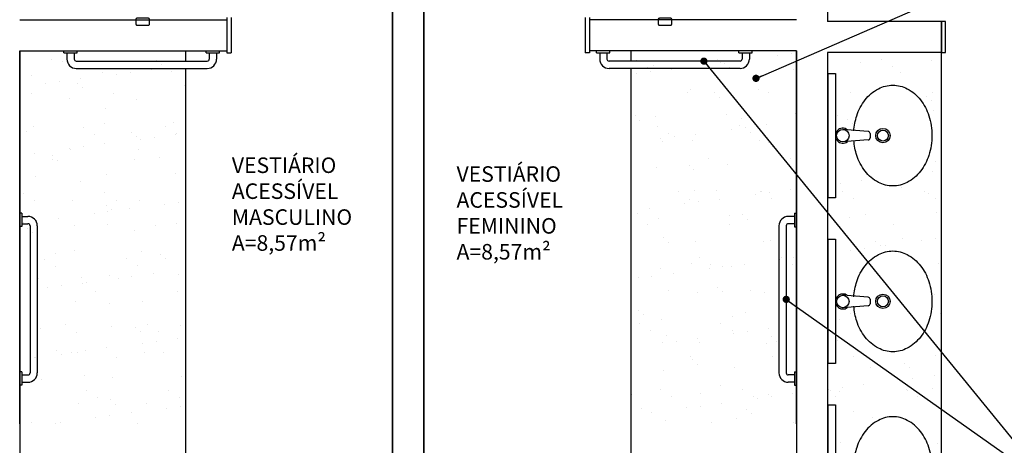
# Model space of a CAD drawing. Units: millimetres. Extents: x 1888 to 4462, y 425 to 1525.
# Drawn here: x 2527 to 2532, y 1450 to 1452 of the extents above; entities that cross this region are included whole.
import ezdxf

# ---------------------------------------------------------------- set-up
doc = ezdxf.new("R2010")
doc.units = ezdxf.units.MM
doc.linetypes.add('HIDDEN', pattern=[0.375, 0.25, -0.125])
for name, color, linetype in [('0CONSTRUIR', 20, 'Continuous'), ('COTAS', 12, 'Continuous'), ('COTAS_E', 12, 'Continuous'), ('DETALHE_CTR25', 7, 'Continuous'), ('DETALHES_CTR08', 52, 'Continuous'), ('DETALHES_CTR8', 52, 'Continuous'), ('GERAL_CTR25', 7, 'Continuous'), ('PAREDE_CONTORNO', 251, 'Continuous')]:
    doc.layers.add(name, color=color, linetype=linetype)
doc.styles.add('ROMANS', font='romans')
doc.styles.add('verdana', font='verdana.ttf')
doc.dimstyles.new('Copy of COTAS02esp', dxfattribs={"dimtxt": 0.08, "dimasz": 0.035, "dimexe": 0.05, "dimexo": 0, "dimgap": 0.05, "dimtad": 1, "dimdec": 0, "dimlfac": 100, "dimdsep": 46, "dimtxsty": 'ROMANS', "dimblk": 'DOT', "dimcen": 0.1, "dimclre": 42, "dimadec": 0, "dimazin": 0, "dimtfac": 1.333333, "dimtdec": 0, "dimtix": 1, "dimtmove": 2, "dimatfit": 3, "dimldrblk": 'DOT', "dimfxl": 0, "dimtolj": 1, "dimarcsym": 0})
pattern_1 = [(37.5, (957.18193, 329.01313), (-0.008000156, 0.244706619), [0, -0.19304, 0, -0.2159, 0, -0.206375]), (7.5, (957.18193, 329.01313), (0.22476164, 0.35841255), [0, -0.10414, 0, -0.17399, 0, -0.066675]), (327.5, (957.02572, 329.01313), (0.395496185, 0.000718592), [0, -0.0635, 0, -0.2286, 0, -0.29845]), (317.5, (957.0257, 329.01313), (0.381778226, 0.11146466), [0, -0.03175, 0, -0.14986, 0, -0.17145])]

# ---------------------------------------------------------------- blocks, each defined once
blk = doc.blocks.new('DOT')
at = {"layer": 'COTAS', "color": 0, "linetype": 'ByBlock'}
blk.add_line((-0.5, 0), (-1, 0), dxfattribs=at)
at = {"layer": 'COTAS', "color": 0, "linetype": 'ByBlock', "const_width": 0.5}
blk.add_lwpolyline([(-0.25, 0, 1), (0.25, 0, 1)], format="xyb", close=True, dxfattribs=at)

msp = doc.modelspace()

# ---------------------------------------------------------------- hatches: boundary and pattern name
at = {"layer": 'DETALHES_CTR08'}
h = msp.add_hatch(dxfattribs=at)
h.set_pattern_fill('AR-SAND', color=256, scale=0.005)
h.set_pattern_definition(pattern_1)
h.paths.add_polyline_path([(2528.18128, 1450.20648), (2527.38128, 1450.20648), (2527.38128, 1452.00648), (2528.18128, 1452.00648)])
h = msp.add_hatch(dxfattribs=at)
h.set_pattern_fill('AR-SAND', color=256, scale=0.005)
h.set_pattern_definition(pattern_1)
h.paths.add_polyline_path([(2530.33128, 1450.20648), (2531.13128, 1450.20648), (2531.13128, 1452.00648), (2530.33128, 1452.00648)])
h = msp.add_hatch(dxfattribs=at)
h.set_pattern_fill('AR-SAND', color=256, scale=0.005)
h.set_pattern_definition(pattern_1)
h.paths.add_polyline_path([(2531.3551, 1451.52286), (2531.3551, 1451.672), (2531.4631, 1451.672), (2531.4631, 1451.52286)], flags=24)
edge = h.paths.add_edge_path()
edge.add_line((2531.83054, 1448.75648), (2531.28054, 1448.75648))
edge.add_line((2531.28054, 1448.75648), (2531.28054, 1448.89743))
edge.add_line((2531.28054, 1448.89743), (2531.31949, 1448.89743))
edge.add_line((2531.31949, 1448.89743), (2531.31949, 1449.19))
edge.add_arc((2531.35466, 1449.1981), 0.0361, 192.96986, 308.39143)
edge.add_line((2531.37708, 1449.16981), (2531.40783, 1449.17215))
edge.add_arc((2531.71871, 1449.1975), 0.31191, 184.66156, 197.84477)
edge.add_arc((2531.65843, 1449.17809), 0.24859, 197.84477, 217.85437)
edge.add_arc((2531.62016, 1449.14834), 0.20011, 217.85437, 241.94436)
edge.add_arc((2531.5958, 1449.10263), 0.14832, 241.94436, 298.05564)
edge.add_arc((2531.57144, 1449.14834), 0.20011, 298.05564, 322.14563)
edge.add_arc((2531.53316, 1449.17809), 0.24859, 322.14563, 342.15523)
edge.add_arc((2531.47288, 1449.1975), 0.31191, 342.15523, 377.84477)
edge.add_arc((2531.53316, 1449.2169), 0.24859, 377.84477, 397.85437)
edge.add_arc((2531.57144, 1449.24665), 0.20011, 397.85437, 421.94436)
edge.add_arc((2531.5958, 1449.29236), 0.14832, 421.94436, 478.05564)
edge.add_arc((2531.62016, 1449.24665), 0.20011, 478.05564, 502.14563)
edge.add_arc((2531.65843, 1449.2169), 0.24859, 502.14563, 522.15523)
edge.add_arc((2531.71871, 1449.1975), 0.31191, 522.15523, 535.11744)
edge.add_line((2531.40793, 1449.22405), (2531.37708, 1449.22639))
edge.add_arc((2531.35466, 1449.1981), 0.0361, 411.60857, 527.03014)
edge.add_line((2531.31949, 1449.2062), (2531.31949, 1449.49743))
edge.add_line((2531.31949, 1449.49743), (2531.28054, 1449.49743))
edge.add_line((2531.28054, 1449.49743), (2531.28054, 1449.69743))
edge.add_line((2531.28054, 1449.69743), (2531.31949, 1449.69743))
edge.add_line((2531.31949, 1449.69743), (2531.31949, 1449.99))
edge.add_arc((2531.35466, 1449.9981), 0.0361, 192.96986, 308.39143)
edge.add_line((2531.37708, 1449.96981), (2531.40783, 1449.97215))
edge.add_arc((2531.71871, 1449.9975), 0.31191, 184.66156, 197.84477)
edge.add_arc((2531.65843, 1449.97809), 0.24859, 197.84477, 217.85437)
edge.add_arc((2531.62016, 1449.94834), 0.20011, 217.85437, 241.94436)
edge.add_arc((2531.5958, 1449.90263), 0.14832, 241.94436, 298.05564)
edge.add_arc((2531.57144, 1449.94834), 0.20011, 298.05564, 322.14563)
edge.add_arc((2531.53316, 1449.97809), 0.24859, 322.14563, 342.15523)
edge.add_arc((2531.47288, 1449.9975), 0.31191, 342.15523, 377.84477)
edge.add_arc((2531.53316, 1450.0169), 0.24859, 377.84477, 397.85437)
edge.add_arc((2531.57144, 1450.04665), 0.20011, 397.85437, 421.94436)
edge.add_arc((2531.5958, 1450.09236), 0.14832, 421.94436, 478.05564)
edge.add_arc((2531.62016, 1450.04665), 0.20011, 478.05564, 502.14563)
edge.add_arc((2531.65843, 1450.0169), 0.24859, 502.14563, 522.15523)
edge.add_arc((2531.71871, 1449.9975), 0.31191, 522.15523, 535.11744)
edge.add_line((2531.40793, 1450.02405), (2531.37708, 1450.02639))
edge.add_arc((2531.35466, 1449.9981), 0.0361, 411.60857, 527.03014)
edge.add_line((2531.31949, 1450.0062), (2531.31949, 1450.29743))
edge.add_line((2531.31949, 1450.29743), (2531.28054, 1450.29743))
edge.add_line((2531.28054, 1450.29743), (2531.28054, 1450.49743))
edge.add_line((2531.28054, 1450.49743), (2531.31949, 1450.49743))
edge.add_line((2531.31949, 1450.49743), (2531.31949, 1450.78866))
edge.add_arc((2531.35466, 1450.79676), 0.0361, 192.96986, 308.39143)
edge.add_line((2531.37708, 1450.76847), (2531.40793, 1450.77081))
edge.add_arc((2531.71871, 1450.79736), 0.31191, 184.88256, 197.84477)
edge.add_arc((2531.65843, 1450.77796), 0.24859, 197.84477, 217.85437)
edge.add_arc((2531.62016, 1450.74821), 0.20011, 217.85437, 241.94436)
edge.add_arc((2531.5958, 1450.7025), 0.14832, 241.94436, 298.05564)
edge.add_arc((2531.57144, 1450.74821), 0.20011, 298.05564, 322.14563)
edge.add_arc((2531.53316, 1450.77796), 0.24859, 322.14563, 342.15523)
edge.add_arc((2531.47288, 1450.79736), 0.31191, 342.15523, 377.84477)
edge.add_arc((2531.53316, 1450.81677), 0.24859, 377.84477, 397.85437)
edge.add_arc((2531.57144, 1450.84652), 0.20011, 397.85437, 421.94436)
edge.add_arc((2531.5958, 1450.89223), 0.14832, 421.94436, 478.05564)
edge.add_arc((2531.62016, 1450.84652), 0.20011, 478.05564, 502.14563)
edge.add_arc((2531.65843, 1450.81677), 0.24859, 502.14563, 522.15523)
edge.add_arc((2531.71871, 1450.79736), 0.31191, 522.15523, 535.33844)
edge.add_line((2531.40783, 1450.82271), (2531.37708, 1450.82505))
edge.add_arc((2531.35466, 1450.79676), 0.0361, 411.60857, 527.03014)
edge.add_line((2531.31949, 1450.80486), (2531.31949, 1451.09743))
edge.add_line((2531.31949, 1451.09743), (2531.28054, 1451.09743))
edge.add_line((2531.28054, 1451.09743), (2531.28054, 1451.29743))
edge.add_line((2531.28054, 1451.29743), (2531.31949, 1451.29743))
edge.add_line((2531.31949, 1451.29743), (2531.31949, 1451.58866))
edge.add_arc((2531.35466, 1451.59676), 0.0361, 192.96986, 308.39143)
edge.add_line((2531.37708, 1451.56847), (2531.40793, 1451.57081))
edge.add_arc((2531.71871, 1451.59736), 0.31191, 184.88256, 197.84477)
edge.add_arc((2531.65843, 1451.57796), 0.24859, 197.84477, 217.85437)
edge.add_arc((2531.62016, 1451.54821), 0.20011, 217.85437, 241.94436)
edge.add_arc((2531.5958, 1451.5025), 0.14832, 241.94436, 298.05564)
edge.add_arc((2531.57144, 1451.54821), 0.20011, 298.05564, 322.14563)
edge.add_arc((2531.53316, 1451.57796), 0.24859, 322.14563, 342.15523)
edge.add_arc((2531.47288, 1451.59736), 0.31191, 342.15523, 377.84477)
edge.add_arc((2531.53316, 1451.61677), 0.24859, 377.84477, 397.85437)
edge.add_arc((2531.57144, 1451.64652), 0.20011, 397.85437, 421.94436)
edge.add_arc((2531.5958, 1451.69223), 0.14832, 421.94436, 478.05564)
edge.add_arc((2531.62016, 1451.64652), 0.20011, 478.05564, 502.14563)
edge.add_arc((2531.65843, 1451.61677), 0.24859, 502.14563, 522.15523)
edge.add_arc((2531.71871, 1451.59736), 0.31191, 522.15523, 535.33844)
edge.add_line((2531.40783, 1451.62271), (2531.37708, 1451.62505))
edge.add_arc((2531.35466, 1451.59676), 0.0361, 411.60857, 527.03014)
edge.add_line((2531.31949, 1451.60486), (2531.31949, 1451.89743))
edge.add_line((2531.31949, 1451.89743), (2531.28054, 1451.89743))
edge.add_line((2531.28054, 1451.89743), (2531.28054, 1451.99743))
edge.add_line((2531.28054, 1451.99743), (2531.83054, 1451.99743))
edge.add_line((2531.83054, 1451.99743), (2531.83054, 1448.75648))

# ---------------------------------------------------------------- linework, layer by layer
at = {"layer": '0CONSTRUIR'}
msp.add_line((2531.83054, 1451.99743), (2531.83054, 1452.14743), dxfattribs=at)
msp.add_line((2531.83054, 1451.99743), (2531.83054, 1452.14743), dxfattribs=at)
msp.add_line((2531.83054, 1451.99743), (2531.83054, 1452.14743), dxfattribs=at)
at = {"layer": 'DETALHE_CTR25'}
for p, q in [((2528.38128, 1452.16648), (2528.38128, 1451.99648)), ((2528.38128, 1452.15648), (2528.38128, 1452.00648)), ((2528.38128, 1452.15648), (2528.38128, 1452.00648)), ((2528.38128, 1452.15648), (2528.38128, 1452.00648)), ((2528.40128, 1452.16648), (2528.40128, 1451.99648)), ((2530.11128, 1452.16648), (2530.11128, 1451.99648)), ((2530.13128, 1452.16648), (2530.13128, 1451.99648)), ((2530.13128, 1452.15648), (2530.13128, 1452.00648)), ((2530.13128, 1452.15648), (2530.13128, 1452.00648)), ((2530.13128, 1452.15648), (2530.13128, 1452.00648)), ((2528.38128, 1451.99648), (2528.40128, 1451.99648)), ((2530.13128, 1451.99648), (2530.11128, 1451.99648)), ((2531.83054, 1448.71649), (2531.83054, 1451.99743))]:
    msp.add_line(p, q, dxfattribs=at)
for points in [[(2531.85054, 1451.99743), (2531.85054, 1452.14743), (2531.83054, 1452.14743), (2531.83054, 1451.99743)], [(2531.28449, 1451.29743), (2531.28449, 1451.89743), (2531.31949, 1451.89743), (2531.31949, 1451.29743)], [(2531.28449, 1450.49743), (2531.28449, 1451.09743), (2531.31949, 1451.09743), (2531.31949, 1450.49743)], [(2531.28449, 1449.69743), (2531.28449, 1450.29743), (2531.31949, 1450.29743), (2531.31949, 1449.69743)]]:
    msp.add_lwpolyline(points, close=True, dxfattribs=at)
at = {"layer": 'DETALHES_CTR8'}
for p, q in [((2527.5936, 1451.99648), (2527.5936, 1452.00648)), ((2527.5936, 1451.99648), (2527.6586, 1451.99648)), ((2527.60932, 1451.99648), (2527.60932, 1451.96648)), ((2527.64432, 1451.99648), (2527.64432, 1451.96648)), ((2527.6586, 1451.99648), (2527.6586, 1452.00648)), ((2528.18128, 1452.00648), (2528.18128, 1451.95648)), ((2528.28077, 1451.99648), (2528.28077, 1452.00648)), ((2528.28077, 1451.99648), (2528.34577, 1451.99648)), ((2528.29649, 1451.99648), (2528.29649, 1451.96648)), ((2528.33149, 1451.99648), (2528.33149, 1451.96648)), ((2528.34577, 1451.99648), (2528.34577, 1452.00648)), ((2530.16535, 1451.99648), (2530.16535, 1452.00648)), ((2530.16535, 1451.99648), (2530.23035, 1451.99648)), ((2530.18107, 1451.99648), (2530.18107, 1451.96648)), ((2530.21607, 1451.99648), (2530.21607, 1451.96648)), ((2530.23035, 1451.99648), (2530.23035, 1452.00648)), ((2530.33128, 1452.00648), (2530.33128, 1451.95648)), ((2530.85253, 1451.99648), (2530.85253, 1452.00648)), ((2530.85253, 1451.99648), (2530.91753, 1451.99648)), ((2530.86825, 1451.99648), (2530.86825, 1451.96648)), ((2530.90325, 1451.99648), (2530.90325, 1451.96648)), ((2530.91753, 1451.99648), (2530.91753, 1452.00648)), ((2527.65432, 1451.95648), (2528.28649, 1451.95648)), ((2530.85825, 1451.95648), (2530.22607, 1451.95648)), ((2527.65432, 1451.92148), (2528.28649, 1451.92148)), ((2528.18128, 1451.92148), (2528.18128, 1450.00648)), ((2530.85825, 1451.92148), (2530.22607, 1451.92148)), ((2530.33128, 1451.92148), (2530.33128, 1450.00648)), ((2531.47678, 1451.61746), (2531.35466, 1451.62676)), ((2531.47678, 1451.57606), (2531.35466, 1451.56676)), ((2531.48602, 1451.60749), (2531.48602, 1451.58603)), ((2527.39128, 1451.22298), (2527.38128, 1451.22298)), ((2527.39128, 1451.22298), (2527.39128, 1451.15798)), ((2527.39128, 1451.20716), (2527.42128, 1451.20716)), ((2531.12128, 1451.20716), (2531.09128, 1451.20716)), ((2531.12128, 1451.22252), (2531.12128, 1451.15752)), ((2531.12128, 1451.22252), (2531.13128, 1451.22252)), ((2527.39128, 1451.15798), (2527.38128, 1451.15798)), ((2527.39128, 1451.17216), (2527.42128, 1451.17216)), ((2527.43128, 1451.16216), (2527.43128, 1450.45216)), ((2527.46628, 1451.16216), (2527.46628, 1450.45216)), ((2531.04628, 1451.16216), (2531.04628, 1450.45216)), ((2531.08128, 1451.16216), (2531.08128, 1450.45216)), ((2531.12128, 1451.17216), (2531.09128, 1451.17216)), ((2531.12128, 1451.15752), (2531.13128, 1451.15752)), ((2531.47678, 1450.81746), (2531.35466, 1450.82676)), ((2531.48602, 1450.80749), (2531.48602, 1450.78603)), ((2531.47678, 1450.77606), (2531.35466, 1450.76676)), ((2527.39128, 1450.45798), (2527.38128, 1450.45798)), ((2527.39128, 1450.45798), (2527.39128, 1450.39298)), ((2527.39128, 1450.44216), (2527.42128, 1450.44216)), ((2531.12128, 1450.44216), (2531.09128, 1450.44216)), ((2531.12128, 1450.45752), (2531.12128, 1450.39252)), ((2531.12128, 1450.45752), (2531.13128, 1450.45752)), ((2527.39128, 1450.39298), (2527.38128, 1450.39298)), ((2527.39128, 1450.40716), (2527.42128, 1450.40716)), ((2531.12128, 1450.40716), (2531.09128, 1450.40716)), ((2531.12128, 1450.39252), (2531.13128, 1450.39252))]:
    msp.add_line(p, q, dxfattribs=at)
for points in [[(2531.4076, 1451.61973, -0.059992), (2531.4218, 1451.69295, -0.0875309), (2531.46215, 1451.76932, -0.1055012), (2531.52604, 1451.82311, -0.123031), (2531.5958, 1451.84054, -0.123031), (2531.66555, 1451.82311, -0.1055012), (2531.72944, 1451.76932, -0.0875309), (2531.76979, 1451.69295, -0.0780202), (2531.7848, 1451.59736, -0.0780202), (2531.76979, 1451.50178, -0.0875309), (2531.72944, 1451.42541, -0.1055012), (2531.66555, 1451.37161, -0.123031), (2531.5958, 1451.35418, -0.123031), (2531.52604, 1451.37161, -0.1055012), (2531.46215, 1451.42541, -0.0875309), (2531.4218, 1451.50178, -0.0590243), (2531.40769, 1451.5738, -0.0780202)], [(2531.4076, 1450.81973, -0.059992), (2531.4218, 1450.89295, -0.0875309), (2531.46215, 1450.96932, -0.1055012), (2531.52604, 1451.02311, -0.123031), (2531.5958, 1451.04054, -0.123031), (2531.66555, 1451.02311, -0.1055012), (2531.72944, 1450.96932, -0.0875309), (2531.76979, 1450.89295, -0.0780202), (2531.7848, 1450.79736, -0.0780202), (2531.76979, 1450.70178, -0.0875309), (2531.72944, 1450.62541, -0.1055012), (2531.66555, 1450.57161, -0.123031), (2531.5958, 1450.55418, -0.123031), (2531.52604, 1450.57161, -0.1055012), (2531.46215, 1450.62541, -0.0875309), (2531.4218, 1450.70178, -0.0590243), (2531.40769, 1450.7738, -0.0780202)], [(2531.4076, 1449.97513, 0.059992), (2531.4218, 1449.90191, 0.0875309), (2531.46215, 1449.82554, 0.1055012), (2531.52604, 1449.77175, 0.123031), (2531.5958, 1449.75432, 0.123031), (2531.66555, 1449.77175, 0.1055012), (2531.72944, 1449.82554, 0.0875309), (2531.76979, 1449.90191, 0.0780202), (2531.7848, 1449.9975, 0.0780202), (2531.76979, 1450.09308, 0.0875309), (2531.72944, 1450.16945, 0.1055012), (2531.66555, 1450.22325, 0.123031), (2531.5958, 1450.24068, 0.123031), (2531.52604, 1450.22325, 0.1055012), (2531.46215, 1450.16945, 0.0875309), (2531.4218, 1450.09308, 0.0590243), (2531.40769, 1450.02106, 0.0780202)]]:
    msp.add_lwpolyline(points, format="xyb", dxfattribs=at)
for centre, radius in [((2531.35466, 1451.59676), 0.03), ((2531.54805, 1451.59743), 0.03473), ((2531.54805, 1451.59743), 0.02653), ((2531.35466, 1450.79676), 0.03), ((2531.54805, 1450.79743), 0.03473), ((2531.54805, 1450.79743), 0.02653)]:
    msp.add_circle(centre, radius, dxfattribs=at)
for centre, radius, start, end in [((2527.65432, 1451.96648), 0.045, 180, 270), ((2527.65432, 1451.96648), 0.01, 180, 270), ((2528.28649, 1451.96648), 0.01, 270, 0), ((2528.28649, 1451.96648), 0.045, 270, 0), ((2530.22607, 1451.96648), 0.045, 180, 270), ((2530.22607, 1451.96648), 0.01, 180, 270), ((2530.85825, 1451.96648), 0.01, 270, 0), ((2530.85825, 1451.96648), 0.045, 270, 0), ((2531.35466, 1451.59676), 0.0361, 51.60857, 308.39143), ((2531.47602, 1451.60749), 0.01, 0, 85.64644), ((2531.47602, 1451.58603), 0.01, 274.35356, 0), ((2527.42128, 1451.16216), 0.045, 360, 90), ((2531.09128, 1451.16216), 0.045, 90, 180), ((2527.42128, 1451.16216), 0.01, 360, 90), ((2531.09128, 1451.16216), 0.01, 90, 180), ((2531.35466, 1450.79676), 0.0361, 51.60857, 308.39143), ((2531.47602, 1450.80749), 0.01, 0, 85.64644), ((2531.47602, 1450.78603), 0.01, 274.35356, 0), ((2527.42128, 1450.45216), 0.01, 270, 360), ((2527.42128, 1450.45216), 0.045, 270, 360), ((2531.09128, 1450.45216), 0.045, 180, 270), ((2531.09128, 1450.45216), 0.01, 180, 270)]:
    msp.add_arc(centre, radius, start, end, dxfattribs=at)
at = {"layer": 'GERAL_CTR25', "linetype": 'HIDDEN', "ltscale": 5}
for points in [[(2528.00839, 1452.13649), (2528.00839, 1452.15648, 0.4142136), (2528.00172, 1452.16315), (2527.94838, 1452.16315, 0.4142136), (2527.94171, 1452.15648), (2527.94171, 1452.13649, 0.4142136), (2527.94838, 1452.12983), (2528.00172, 1452.12983, 0.4142136)], [(2530.52949, 1452.13649), (2530.52949, 1452.15648, 0.4142136), (2530.52282, 1452.16315), (2530.46948, 1452.16315, 0.4142136), (2530.46282, 1452.15648), (2530.46282, 1452.13649, 0.4142136), (2530.46948, 1452.12983), (2530.52282, 1452.12983, 0.4142136)]]:
    msp.add_lwpolyline(points, format="xyb", close=True, dxfattribs=at)
at = {"layer": 'PAREDE_CONTORNO'}
for p, q in [((2529.18128, 1450.00648), (2529.18128, 1456.29649)), ((2529.33128, 1456.29649), (2529.33128, 1450.00648)), ((2531.28054, 1455.05648), (2531.28054, 1452.14743)), ((2529.18128, 1455.00648), (2529.18128, 1450.00648)), ((2529.33128, 1450.00648), (2529.33128, 1455.00648)), ((2527.38128, 1452.15648), (2528.38128, 1452.15648)), ((2531.13128, 1452.15648), (2530.13128, 1452.15648)), ((2531.83054, 1452.14743), (2531.28054, 1452.14743)), ((2527.38128, 1450.20648), (2527.38128, 1452.00648)), ((2527.38128, 1450.20648), (2527.38128, 1452.00648)), ((2527.38128, 1452.00648), (2527.38128, 1450.20648)), ((2527.38128, 1452.00648), (2528.38128, 1452.00648)), ((2527.38128, 1452.00648), (2527.38128, 1450.20648)), ((2527.38128, 1452.00648), (2527.38128, 1450.00648)), ((2531.13128, 1452.00648), (2530.13128, 1452.00648)), ((2531.13128, 1450.20648), (2531.13128, 1452.00648)), ((2531.13128, 1450.20648), (2531.13128, 1452.00648)), ((2531.13128, 1452.00648), (2531.13128, 1450.20648)), ((2531.13128, 1452.00648), (2531.13128, 1450.20648)), ((2531.13128, 1452.00648), (2531.13128, 1450.00648)), ((2531.13128, 1450.35575), (2531.13128, 1452.00648)), ((2531.13128, 1452.00648), (2531.13128, 1450.26862)), ((2531.28054, 1451.99743), (2531.28054, 1448.71649)), ((2531.83054, 1451.99743), (2531.28054, 1451.99743))]:
    msp.add_line(p, q, dxfattribs=at)

# ---------------------------------------------------------------- texts
at = {"layer": 'DETALHE_CTR25', "char_height": 0.075, "attachment_point": 1, "style": 'verdana'}
for s, insert, width in [('VESTIÁRIO \\PACESSÍVEL\\PMASCULINO\\PA={\\C7;8,57m}²', (2528.40531, 1451.49167), 0.7482022), ('VESTIÁRIO ACESSÍVEL\\PFEMININO\\PA={\\C7;8,57m}²', (2529.48989, 1451.44924), 0.6146215)]:
    msp.add_mtext(s, dxfattribs=dict(at, insert=insert, width=width))

# ---------------------------------------------------------------- leaders
at = {"layer": 'COTAS_E', "color": 1, "annotation_type": 0, "has_hookline": 1, "hookline_direction": 0}
for points, text_width in [([(2530.93542, 1451.87346), (2531.85519, 1452.27222), (2531.89019, 1452.27222)], 1.25714), ([(2531.08128, 1450.80716), (2532.17812, 1450.0311), (2532.21312, 1450.0311)], 1.02857)]:
    msp.add_leader(points, dimstyle='Copy of COTAS02esp', override={"dimldrblk": 'DOT'}, dxfattribs=dict(at, text_width=text_width))
at = {"layer": 'COTAS_E', "color": 1}
msp.add_leader([(2530.68404, 1451.95648), (2532.25573, 1450.0311)], dimstyle='Copy of COTAS02esp', override={"dimldrblk": 'DOT'}, dxfattribs=at)

doc.saveas('drawing.dxf')
